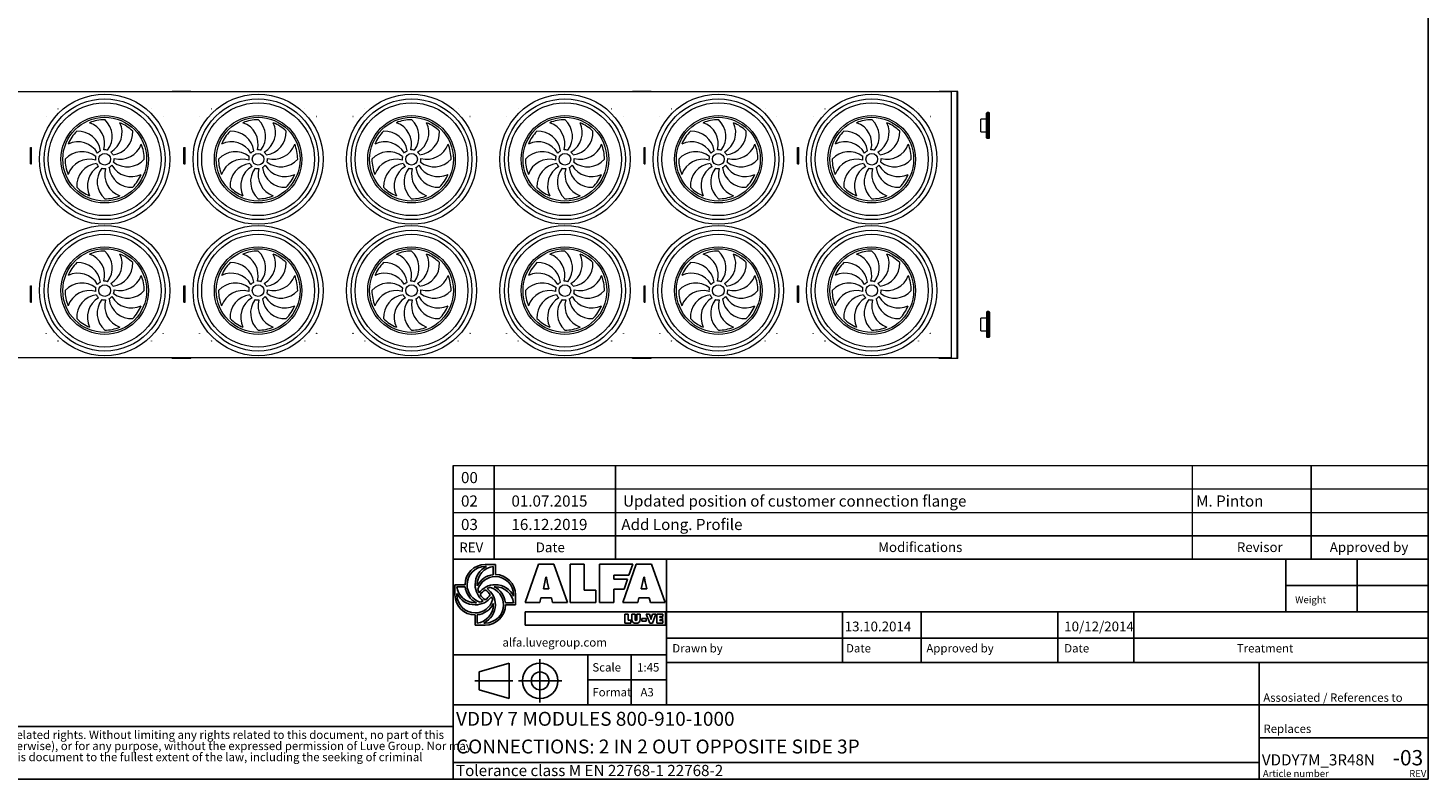
# Model space of a CAD drawing. Units: millimetres. Extents: x 237 to 18611, y 261 to 13090.
# Drawn here: x 6656 to 18611, y 261 to 6676 of the extents above; entities that cross this region are included whole.
import ezdxf

# ---------------------------------------------------------------- set-up
doc = ezdxf.new("R2010")
doc.units = ezdxf.units.MM
doc.header["$LTSCALE"] = 45
doc.linetypes.add('SLD-Solid', pattern=[0])
for name, color, linetype in [('GEOMETRY', 7, 'SLD-Solid'), ('LAYER_1', 7, 'SLD-Solid'), ('SLD-0', 7, 'SLD-Solid'), ('TITLE', 7, 'SLD-Solid')]:
    doc.layers.add(name, color=color, linetype=linetype)
doc.styles.add('SLDTEXTSTYLE0', font='TXT', dxfattribs={"width": 0.605})
doc.styles.add('SLDTEXTSTYLE1', font='TXT', dxfattribs={"width": 0.75})
doc.styles.add('SLDTEXTSTYLE2', font='TXT', dxfattribs={"width": 0.7})

# ---------------------------------------------------------------- blocks, each defined once
blk = doc.blocks.new('SW_NOTE_1')
at = {"layer": 'TITLE', "color": 0, "attachment_point": 1, "style": 'SLDTEXTSTYLE2'}
for s, insert, char_height in [('This document and its contents is owned by Luve Group or its affiliates and protected by laws governing intellectual property and thereto related rights. Without limiting any rights related to this document, no part of this', (0, 92), 71.437), ('document may be copied, reproduced or transmitted in any form or by any means(electronic, mechanical, photocopying, recording, or otherwise), or for any purpose, without the expressed permission of Luve Group. Nor may', (0, -3), 71.437), ('it be used in any other way or for any other purpose than expressly permitted by Luve Group. Luve Group will enforce its rights related to this document to the fullest extent of the law, including the seeking of criminal', (0, -98), 71.437), ('prosecution.', (0, -194), 71.44)]:
    blk.add_mtext(s, dxfattribs=dict(at, insert=insert, char_height=char_height))

msp = doc.modelspace()

# ---------------------------------------------------------------- linework, layer by layer
at = {"color": 7, "linetype": 'SLD-Solid', "lineweight": 15}
for p, q in [((14542.4, 6130.2), (5322.4, 6130.2)), ((7887.4, 6130.2), (7887.4, 6133.9)), ((7893.4, 6133.9), (7887.4, 6133.9)), ((8041.4, 6133.9), (7893.4, 6133.9)), ((8047.4, 6133.9), (8041.4, 6133.9)), ((8047.4, 6130.2), (8047.4, 6133.9)), ((11817.4, 6130.2), (11817.4, 6133.9)), ((11823.4, 6133.9), (11817.4, 6133.9)), ((11971.4, 6133.9), (11823.4, 6133.9)), ((11977.4, 6133.9), (11971.4, 6133.9)), ((11977.4, 6130.2), (11977.4, 6133.9)), ((14437.4, 6130.2), (14437.4, 6133.9)), ((14443.4, 6133.9), (14437.4, 6133.9)), ((14591.4, 6133.9), (14443.4, 6133.9)), ((14542.4, 3857.8), (14542.4, 6130.2)), ((14591.4, 3853.9), (14591.4, 6133.9)), ((14597.4, 6133.9), (14591.4, 6133.9)), ((14597.4, 3853.9), (14597.4, 6133.9)), ((14842.4, 5897.9), (14792.4, 5897.9)), ((14792.4, 5789.9), (14792.4, 5897.9)), ((14842.4, 5738.9), (14842.4, 5948.9)), ((14862.4, 5953.9), (14847.4, 5953.9)), ((14867.4, 5738.9), (14867.4, 5948.9)), ((14792.4, 5789.9), (14842.4, 5789.9)), ((6677.4, 5654.2), (6687.4, 5654.2)), ((6677.4, 5635.8), (6677.4, 5654.2)), ((6677.4, 5635.8), (6687.4, 5635.8)), ((6677.4, 5611.3), (6677.4, 5635.8)), ((6687.4, 5635.8), (6687.4, 5654.2)), ((6687.4, 5611.3), (6687.4, 5635.8)), ((7987.4, 5654.2), (7997.4, 5654.2)), ((7987.4, 5635.8), (7987.4, 5654.2)), ((7987.4, 5635.8), (7997.4, 5635.8)), ((7987.4, 5611.3), (7987.4, 5635.8)), ((7997.4, 5635.8), (7997.4, 5654.2)), ((7997.4, 5611.3), (7997.4, 5635.8)), ((11917.4, 5654.2), (11927.4, 5654.2)), ((11917.4, 5635.8), (11917.4, 5654.2)), ((11917.4, 5635.8), (11927.4, 5635.8)), ((11917.4, 5611.3), (11917.4, 5635.8)), ((11927.4, 5635.8), (11927.4, 5654.2)), ((11927.4, 5611.3), (11927.4, 5635.8)), ((13227.4, 5654.2), (13237.4, 5654.2)), ((13227.4, 5635.8), (13227.4, 5654.2)), ((13227.4, 5611.3), (13227.4, 5635.8)), ((13227.4, 5635.8), (13237.4, 5635.8)), ((13237.4, 5635.8), (13237.4, 5654.2)), ((13237.4, 5611.3), (13237.4, 5635.8)), ((14847.4, 5733.9), (14862.4, 5733.9)), ((6677.4, 5611.3), (6687.4, 5611.3)), ((6677.4, 5529.2), (6677.4, 5611.3)), ((6677.4, 5529.2), (6687.4, 5529.2)), ((6677.4, 5515.1), (6677.4, 5529.2)), ((6677.4, 5515.1), (6687.4, 5515.1)), ((6687.4, 5529.2), (6687.4, 5611.3)), ((6687.4, 5515.1), (6687.4, 5529.2)), ((7987.4, 5611.3), (7997.4, 5611.3)), ((7987.4, 5529.2), (7987.4, 5611.3)), ((7987.4, 5529.2), (7997.4, 5529.2)), ((7987.4, 5515.1), (7987.4, 5529.2)), ((7987.4, 5515.1), (7997.4, 5515.1)), ((7997.4, 5529.2), (7997.4, 5611.3)), ((7997.4, 5515.1), (7997.4, 5529.2)), ((11917.4, 5529.2), (11917.4, 5611.3)), ((11917.4, 5611.3), (11927.4, 5611.3)), ((11917.4, 5529.2), (11927.4, 5529.2)), ((11917.4, 5515.1), (11917.4, 5529.2)), ((11917.4, 5515.1), (11927.4, 5515.1)), ((11927.4, 5529.2), (11927.4, 5611.3)), ((11927.4, 5515.1), (11927.4, 5529.2)), ((13227.4, 5611.3), (13237.4, 5611.3)), ((13227.4, 5529.2), (13227.4, 5611.3)), ((13227.4, 5529.2), (13237.4, 5529.2)), ((13227.4, 5515.1), (13227.4, 5529.2)), ((13227.4, 5515.1), (13237.4, 5515.1)), ((13237.4, 5529.2), (13237.4, 5611.3)), ((13237.4, 5515.1), (13237.4, 5529.2)), ((6677.4, 4472.8), (6687.4, 4472.8)), ((6677.4, 4458.6), (6677.4, 4472.8)), ((6677.4, 4376.5), (6677.4, 4458.6)), ((6677.4, 4458.6), (6687.4, 4458.6)), ((6687.4, 4458.6), (6687.4, 4472.8)), ((6687.4, 4376.5), (6687.4, 4458.6)), ((7987.4, 4472.8), (7997.4, 4472.8)), ((7987.4, 4458.6), (7987.4, 4472.8)), ((7987.4, 4458.6), (7997.4, 4458.6)), ((7987.4, 4376.5), (7987.4, 4458.6)), ((7997.4, 4458.6), (7997.4, 4472.8)), ((7997.4, 4376.5), (7997.4, 4458.6)), ((11917.4, 4472.8), (11927.4, 4472.8)), ((11917.4, 4458.6), (11917.4, 4472.8)), ((11917.4, 4458.6), (11927.4, 4458.6)), ((11917.4, 4376.5), (11917.4, 4458.6)), ((11927.4, 4458.6), (11927.4, 4472.8)), ((11927.4, 4376.5), (11927.4, 4458.6)), ((13227.4, 4472.8), (13237.4, 4472.8)), ((13227.4, 4458.6), (13227.4, 4472.8)), ((13227.4, 4458.6), (13237.4, 4458.6)), ((13227.4, 4376.5), (13227.4, 4458.6)), ((13237.4, 4458.6), (13237.4, 4472.8)), ((13237.4, 4376.5), (13237.4, 4458.6)), ((6677.4, 4376.5), (6687.4, 4376.5)), ((6677.4, 4352), (6677.4, 4376.5)), ((6677.4, 4352), (6687.4, 4352)), ((6677.4, 4333.6), (6677.4, 4352)), ((6677.4, 4333.6), (6687.4, 4333.6)), ((6687.4, 4352), (6687.4, 4376.5)), ((6687.4, 4333.6), (6687.4, 4352)), ((7987.4, 4376.5), (7997.4, 4376.5)), ((7987.4, 4352), (7987.4, 4376.5)), ((7987.4, 4352), (7997.4, 4352)), ((7987.4, 4333.6), (7987.4, 4352)), ((7987.4, 4333.6), (7997.4, 4333.6)), ((7997.4, 4352), (7997.4, 4376.5)), ((7997.4, 4333.6), (7997.4, 4352)), ((11917.4, 4376.5), (11927.4, 4376.5)), ((11917.4, 4352), (11917.4, 4376.5)), ((11917.4, 4352), (11927.4, 4352)), ((11917.4, 4333.6), (11917.4, 4352)), ((11917.4, 4333.6), (11927.4, 4333.6)), ((11927.4, 4352), (11927.4, 4376.5)), ((11927.4, 4333.6), (11927.4, 4352)), ((13227.4, 4376.5), (13237.4, 4376.5)), ((13227.4, 4352), (13227.4, 4376.5)), ((13227.4, 4352), (13237.4, 4352)), ((13227.4, 4333.6), (13227.4, 4352)), ((13227.4, 4333.6), (13237.4, 4333.6)), ((13237.4, 4352), (13237.4, 4376.5)), ((13237.4, 4333.6), (13237.4, 4352)), ((14842.4, 4197.9), (14792.4, 4197.9)), ((14792.4, 4089.9), (14792.4, 4197.9)), ((14842.4, 4248.9), (14842.4, 4038.9)), ((14862.4, 4253.9), (14847.4, 4253.9)), ((14867.4, 4248.9), (14867.4, 4038.9)), ((14792.4, 4089.9), (14842.4, 4089.9)), ((14847.4, 4033.9), (14862.4, 4033.9)), ((14542.4, 3857.8), (5322.4, 3857.8)), ((7887.4, 3853.9), (7887.4, 3857.8)), ((7893.4, 3853.9), (7887.4, 3853.9)), ((8041.4, 3853.9), (7893.4, 3853.9)), ((8047.4, 3853.9), (8041.4, 3853.9)), ((8047.4, 3853.9), (8047.4, 3857.8)), ((11817.4, 3853.9), (11817.4, 3857.8)), ((11823.4, 3853.9), (11817.4, 3853.9)), ((11971.4, 3853.9), (11823.4, 3853.9)), ((11977.4, 3853.9), (11971.4, 3853.9)), ((11977.4, 3853.9), (11977.4, 3857.8)), ((14437.4, 3853.9), (14437.4, 3857.8)), ((14443.4, 3853.9), (14437.4, 3853.9)), ((14591.4, 3853.9), (14443.4, 3853.9)), ((14597.4, 3853.9), (14591.4, 3853.9))]:
    msp.add_line(p, q, dxfattribs=at)
at = {"color": 8, "linetype": 'SLD-Solid', "lineweight": 15}
for p, q in [((7893.4, 6130.2), (7893.4, 6133.9)), ((8041.4, 6130.2), (8041.4, 6133.9)), ((11823.4, 6130.2), (11823.4, 6133.9)), ((11971.4, 6130.2), (11971.4, 6133.9)), ((14443.4, 6130.2), (14443.4, 6133.9)), ((14847.4, 5953.9), (14847.4, 5733.9)), ((14862.4, 5733.9), (14862.4, 5953.9)), ((14847.4, 4253.9), (14847.4, 4033.9)), ((14862.4, 4033.9), (14862.4, 4253.9)), ((7893.4, 3853.9), (7893.4, 3857.8)), ((8041.4, 3853.9), (8041.4, 3857.8)), ((11823.4, 3853.9), (11823.4, 3857.8)), ((11971.4, 3853.9), (11971.4, 3857.8)), ((14443.4, 3853.9), (14443.4, 3857.8))]:
    msp.add_line(p, q, dxfattribs=at)
at = {"color": 7, "linetype": 'SLD-Solid', "lineweight": 0}
for p, q in [((10286.4, 2939.6), (18611.4, 2939.6)), ((16601.7, 2138.5), (16601.7, 2939.6)), ((10286.4, 2739.3), (18611.4, 2739.3)), ((10286.4, 2539), (18611.4, 2539))]:
    msp.add_line(p, q, dxfattribs=at)
at = {"color": 7, "linetype": 'SLD-Solid', "lineweight": 15}
for centre, radius in [((7311.4, 5554.9), 556), ((8621.4, 5554.9), 556), ((9931.4, 5554.9), 556), ((11241.4, 5554.9), 556), ((12551.4, 5554.9), 556), ((13861.4, 5554.9), 556), ((7311.4, 5554.9), 516), ((7311.4, 5554.9), 481.8), ((6912.4, 5985.6), 0.5), ((7710.4, 5985.6), 0.5), ((8621.4, 5554.9), 516), ((8621.4, 5554.9), 481.8), ((8222.4, 5985.6), 0.5), ((9020.4, 5985.6), 0.5), ((9931.4, 5554.9), 516), ((9931.4, 5554.9), 481.8), ((9532.4, 5985.6), 0.5), ((10330.4, 5985.6), 0.5), ((11241.4, 5554.9), 516), ((11241.4, 5554.9), 481.8), ((10842.4, 5985.6), 0.5), ((11640.4, 5985.6), 0.5), ((12551.4, 5554.9), 516), ((12551.4, 5554.9), 481.8), ((12152.4, 5985.6), 0.5), ((12950.4, 5985.6), 0.5), ((13861.4, 5554.9), 516), ((13861.4, 5554.9), 481.8), ((13462.4, 5985.6), 0.5), ((14260.4, 5985.6), 0.5), ((6811.6, 5920.1), 0.5), ((7311.4, 5554.9), 373.7), ((7311.4, 5554.9), 357.9), ((7811.2, 5920.1), 0.5), ((8121.6, 5920.1), 0.5), ((8621.4, 5554.9), 373.7), ((8621.4, 5554.9), 357.9), ((9121.2, 5920.1), 0.5), ((9431.6, 5920.1), 0.5), ((9931.4, 5554.9), 373.7), ((9931.4, 5554.9), 357.9), ((10431.2, 5920.1), 0.5), ((10741.6, 5920.1), 0.5), ((11241.4, 5554.9), 373.7), ((11241.4, 5554.9), 357.9), ((11741.2, 5920.1), 0.5), ((12051.6, 5920.1), 0.5), ((12551.4, 5554.9), 373.7), ((12551.4, 5554.9), 357.9), ((13051.2, 5920.1), 0.5), ((13361.6, 5920.1), 0.5), ((13861.4, 5554.9), 373.7), ((13861.4, 5554.9), 357.9), ((14361.2, 5920.1), 0.5), ((7311.4, 5554.9), 50), ((8621.4, 5554.9), 50), ((9931.4, 5554.9), 50), ((11241.4, 5554.9), 50), ((12551.4, 5554.9), 50), ((13861.4, 5554.9), 50), ((7311.4, 4432.9), 556), ((7311.4, 4432.9), 516), ((7311.4, 4432.9), 481.8), ((8621.4, 4432.9), 556), ((8621.4, 4432.9), 516), ((8621.4, 4432.9), 481.8), ((9931.4, 4432.9), 556), ((9931.4, 4432.9), 516), ((9931.4, 4432.9), 481.8), ((11241.4, 4432.9), 556), ((11241.4, 4432.9), 516), ((11241.4, 4432.9), 481.8), ((12551.4, 4432.9), 556), ((12551.4, 4432.9), 516), ((12551.4, 4432.9), 481.8), ((13861.4, 4432.9), 556), ((13861.4, 4432.9), 516), ((13861.4, 4432.9), 481.8), ((7311.4, 4432.9), 373.7), ((7311.4, 4432.9), 357.9), ((8621.4, 4432.9), 373.7), ((8621.4, 4432.9), 357.9), ((9931.4, 4432.9), 373.7), ((9931.4, 4432.9), 357.9), ((11241.4, 4432.9), 373.7), ((11241.4, 4432.9), 357.9), ((12551.4, 4432.9), 373.7), ((12551.4, 4432.9), 357.9), ((13861.4, 4432.9), 373.7), ((13861.4, 4432.9), 357.9), ((7311.4, 4432.9), 50), ((8621.4, 4432.9), 50), ((9931.4, 4432.9), 50), ((11241.4, 4432.9), 50), ((12551.4, 4432.9), 50), ((13861.4, 4432.9), 50), ((6811.6, 4067.8), 0.5), ((7811.2, 4067.8), 0.5), ((8121.6, 4067.8), 0.5), ((9121.2, 4067.8), 0.5), ((9431.6, 4067.8), 0.5), ((10431.2, 4067.8), 0.5), ((10741.6, 4067.8), 0.5), ((11741.2, 4067.8), 0.5), ((12051.6, 4067.8), 0.5), ((13051.2, 4067.8), 0.5), ((13361.6, 4067.8), 0.5), ((14361.2, 4067.8), 0.5), ((6912.4, 4002.3), 0.5), ((7710.4, 4002.3), 0.5), ((8222.4, 4002.3), 0.5), ((9020.4, 4002.3), 0.5), ((9532.4, 4002.3), 0.5), ((10330.4, 4002.3), 0.5), ((10842.4, 4002.3), 0.5), ((11640.4, 4002.3), 0.5), ((12152.4, 4002.3), 0.5), ((12950.4, 4002.3), 0.5), ((13462.4, 4002.3), 0.5), ((14260.4, 4002.3), 0.5)]:
    msp.add_circle(centre, radius, dxfattribs=at)
for centre, radius, start, end in [((7311.4, 5554.9), 337.9, 90, 112.5), ((7118.4, 5684.9), 193, 344.90691, 70.72858), ((7182.8, 5748.9), 193, 322.40691, 48.22858), ((7266.8, 5783.3), 193, 299.90691, 25.72858), ((7311.4, 5554.9), 337.9, 45, 67.5), ((8621.4, 5554.9), 337.9, 90, 112.5), ((8428.4, 5684.9), 193, 344.90691, 70.72858), ((8492.8, 5748.9), 193, 322.40691, 48.22858), ((8576.8, 5783.3), 193, 299.90691, 25.72858), ((8621.4, 5554.9), 337.9, 45, 67.5), ((9931.4, 5554.9), 337.9, 90, 112.5), ((9738.4, 5684.9), 193, 344.90691, 70.72858), ((9802.8, 5748.9), 193, 322.40691, 48.22858), ((9886.8, 5783.3), 193, 299.90691, 25.72858), ((9931.4, 5554.9), 337.9, 45, 67.5), ((11241.4, 5554.9), 337.9, 90, 112.5), ((11048.4, 5684.9), 193, 344.90691, 70.72858), ((11112.8, 5748.9), 193, 322.40691, 48.22858), ((11196.8, 5783.3), 193, 299.90691, 25.72858), ((11241.4, 5554.9), 337.9, 45, 67.5), ((12551.4, 5554.9), 337.9, 90, 112.5), ((12358.4, 5684.9), 193, 344.90691, 70.72858), ((12422.8, 5748.9), 193, 322.40691, 48.22858), ((12506.8, 5783.3), 193, 299.90691, 25.72858), ((12551.4, 5554.9), 337.9, 45, 67.5), ((13861.4, 5554.9), 337.9, 90, 112.5), ((13668.4, 5684.9), 193, 344.90691, 70.72858), ((13732.8, 5748.9), 193, 322.40691, 48.22858), ((13816.8, 5783.3), 193, 299.90691, 25.72858), ((13861.4, 5554.9), 337.9, 45, 67.5), ((14847.4, 5948.9), 5, 90, 180), ((14862.4, 5948.9), 5, 0, 90), ((7311.4, 5554.9), 337.9, 135, 157.5), ((7083.3, 5601.1), 193, 7.40691, 93.22858), ((7357.6, 5783), 193, 277.40691, 3.22858), ((8621.4, 5554.9), 337.9, 135, 157.5), ((8393.3, 5601.1), 193, 7.40691, 93.22858), ((8667.6, 5783), 193, 277.40691, 3.22858), ((9931.4, 5554.9), 337.9, 135, 157.5), ((9703.3, 5601.1), 193, 7.40691, 93.22858), ((9977.6, 5783), 193, 277.40691, 3.22858), ((11241.4, 5554.9), 337.9, 135, 157.5), ((11013.3, 5601.1), 193, 7.40691, 93.22858), ((11287.6, 5783), 193, 277.40691, 3.22858), ((12551.4, 5554.9), 337.9, 135, 157.5), ((12323.3, 5601.1), 193, 7.40691, 93.22858), ((12597.6, 5783), 193, 277.40691, 3.22858), ((13861.4, 5554.9), 337.9, 135, 157.5), ((13633.3, 5601.1), 193, 7.40691, 93.22858), ((13907.6, 5783), 193, 277.40691, 3.22858), ((14847.4, 5738.9), 5, 180, 270), ((14862.4, 5738.9), 5, 270, 0), ((7117.5, 5426.4), 193, 52.40691, 138.22858), ((7083, 5510.4), 193, 29.90691, 115.72858), ((7311.4, 5554.9), 80, 117.27383, 139.77383), ((7311.4, 5554.9), 80, 72.27383, 94.77383), ((7441.4, 5747.9), 193, 254.90691, 340.72858), ((7311.4, 5554.9), 337.9, 0, 22.5), ((8427.5, 5426.4), 193, 52.40691, 138.22858), ((8393, 5510.4), 193, 29.90691, 115.72858), ((8621.4, 5554.9), 80, 117.27383, 139.77383), ((8621.4, 5554.9), 80, 72.27383, 94.77383), ((8751.4, 5747.9), 193, 254.90691, 340.72858), ((8621.4, 5554.9), 337.9, 0, 22.5), ((9737.5, 5426.4), 193, 52.40691, 138.22858), ((9703, 5510.4), 193, 29.90691, 115.72858), ((9931.4, 5554.9), 80, 117.27383, 139.77383), ((9931.4, 5554.9), 80, 72.27383, 94.77383), ((10061.4, 5747.9), 193, 254.90691, 340.72858), ((9931.4, 5554.9), 337.9, 0, 22.5), ((11047.5, 5426.4), 193, 52.40691, 138.22858), ((11013, 5510.4), 193, 29.90691, 115.72858), ((11241.4, 5554.9), 80, 117.27383, 139.77383), ((11241.4, 5554.9), 80, 72.27383, 94.77383), ((11371.4, 5747.9), 193, 254.90691, 340.72858), ((11241.4, 5554.9), 337.9, 0, 22.5), ((12357.5, 5426.4), 193, 52.40691, 138.22858), ((12323, 5510.4), 193, 29.90691, 115.72858), ((12551.4, 5554.9), 80, 117.27383, 139.77383), ((12551.4, 5554.9), 80, 72.27383, 94.77383), ((12681.4, 5747.9), 193, 254.90691, 340.72858), ((12551.4, 5554.9), 337.9, 0, 22.5), ((13667.5, 5426.4), 193, 52.40691, 138.22858), ((13633, 5510.4), 193, 29.90691, 115.72858), ((13861.4, 5554.9), 80, 117.27383, 139.77383), ((13861.4, 5554.9), 80, 72.27383, 94.77383), ((13991.4, 5747.9), 193, 254.90691, 340.72858), ((13861.4, 5554.9), 337.9, 0, 22.5), ((7311.4, 5554.9), 337.9, 180, 202.5), ((7181.4, 5361.9), 193, 74.90691, 160.72858), ((7265.2, 5326.9), 193, 97.40691, 183.22858), ((7311.4, 5554.9), 80, 162.27383, 184.77383), ((7311.4, 5554.9), 80, 207.27383, 229.77383), ((7311.4, 5554.9), 80, 297.27383, 319.77383), ((7311.4, 5554.9), 80, 27.27383, 49.77383), ((7539.8, 5599.5), 193, 209.90691, 295.72858), ((7311.4, 5554.9), 80, 342.27383, 4.77383), ((7505.3, 5683.5), 193, 232.40691, 318.22858), ((8621.4, 5554.9), 337.9, 180, 202.5), ((8491.4, 5361.9), 193, 74.90691, 160.72858), ((8575.2, 5326.9), 193, 97.40691, 183.22858), ((8621.4, 5554.9), 80, 162.27383, 184.77383), ((8621.4, 5554.9), 80, 207.27383, 229.77383), ((8621.4, 5554.9), 80, 297.27383, 319.77383), ((8621.4, 5554.9), 80, 27.27383, 49.77383), ((8849.8, 5599.5), 193, 209.90691, 295.72858), ((8621.4, 5554.9), 80, 342.27383, 4.77383), ((8815.3, 5683.5), 193, 232.40691, 318.22858), ((9931.4, 5554.9), 337.9, 180, 202.5), ((9801.4, 5361.9), 193, 74.90691, 160.72858), ((9885.2, 5326.9), 193, 97.40691, 183.22858), ((9931.4, 5554.9), 80, 162.27383, 184.77383), ((9931.4, 5554.9), 80, 207.27383, 229.77383), ((9931.4, 5554.9), 80, 297.27383, 319.77383), ((9931.4, 5554.9), 80, 27.27383, 49.77383), ((10159.8, 5599.5), 193, 209.90691, 295.72858), ((9931.4, 5554.9), 80, 342.27383, 4.77383), ((10125.3, 5683.5), 193, 232.40691, 318.22858), ((11241.4, 5554.9), 337.9, 180, 202.5), ((11111.4, 5361.9), 193, 74.90691, 160.72858), ((11195.2, 5326.9), 193, 97.40691, 183.22858), ((11241.4, 5554.9), 80, 162.27383, 184.77383), ((11241.4, 5554.9), 80, 207.27383, 229.77383), ((11241.4, 5554.9), 80, 297.27383, 319.77383), ((11241.4, 5554.9), 80, 27.27383, 49.77383), ((11469.8, 5599.5), 193, 209.90691, 295.72858), ((11241.4, 5554.9), 80, 342.27383, 4.77383), ((11435.3, 5683.5), 193, 232.40691, 318.22858), ((12551.4, 5554.9), 337.9, 180, 202.5), ((12421.4, 5361.9), 193, 74.90691, 160.72858), ((12505.2, 5326.9), 193, 97.40691, 183.22858), ((12551.4, 5554.9), 80, 162.27383, 184.77383), ((12551.4, 5554.9), 80, 207.27383, 229.77383), ((12551.4, 5554.9), 80, 297.27383, 319.77383), ((12551.4, 5554.9), 80, 27.27383, 49.77383), ((12779.8, 5599.5), 193, 209.90691, 295.72858), ((12551.4, 5554.9), 80, 342.27383, 4.77383), ((12745.3, 5683.5), 193, 232.40691, 318.22858), ((13861.4, 5554.9), 337.9, 180, 202.5), ((13731.4, 5361.9), 193, 74.90691, 160.72858), ((13815.2, 5326.9), 193, 97.40691, 183.22858), ((13861.4, 5554.9), 80, 162.27383, 184.77383), ((13861.4, 5554.9), 80, 207.27383, 229.77383), ((13861.4, 5554.9), 80, 297.27383, 319.77383), ((13861.4, 5554.9), 80, 27.27383, 49.77383), ((14089.8, 5599.5), 193, 209.90691, 295.72858), ((13861.4, 5554.9), 80, 342.27383, 4.77383), ((14055.3, 5683.5), 193, 232.40691, 318.22858), ((7356, 5326.5), 193, 119.90691, 205.72858), ((7440, 5361), 193, 142.40691, 228.22858), ((7311.4, 5554.9), 80, 252.27383, 274.77383), ((7504.4, 5424.9), 193, 164.90691, 250.72858), ((7539.5, 5508.7), 193, 187.40691, 273.22858), ((7311.4, 5554.9), 337.9, 315, 337.5), ((8666, 5326.5), 193, 119.90691, 205.72858), ((8750, 5361), 193, 142.40691, 228.22858), ((8621.4, 5554.9), 80, 252.27383, 274.77383), ((8814.4, 5424.9), 193, 164.90691, 250.72858), ((8849.5, 5508.7), 193, 187.40691, 273.22858), ((8621.4, 5554.9), 337.9, 315, 337.5), ((9976, 5326.5), 193, 119.90691, 205.72858), ((10060, 5361), 193, 142.40691, 228.22858), ((9931.4, 5554.9), 80, 252.27383, 274.77383), ((10124.4, 5424.9), 193, 164.90691, 250.72858), ((10159.5, 5508.7), 193, 187.40691, 273.22858), ((9931.4, 5554.9), 337.9, 315, 337.5), ((11286, 5326.5), 193, 119.90691, 205.72858), ((11370, 5361), 193, 142.40691, 228.22858), ((11241.4, 5554.9), 80, 252.27383, 274.77383), ((11434.4, 5424.9), 193, 164.90691, 250.72858), ((11469.5, 5508.7), 193, 187.40691, 273.22858), ((11241.4, 5554.9), 337.9, 315, 337.5), ((12596, 5326.5), 193, 119.90691, 205.72858), ((12680, 5361), 193, 142.40691, 228.22858), ((12551.4, 5554.9), 80, 252.27383, 274.77383), ((12744.4, 5424.9), 193, 164.90691, 250.72858), ((12779.5, 5508.7), 193, 187.40691, 273.22858), ((12551.4, 5554.9), 337.9, 315, 337.5), ((13906, 5326.5), 193, 119.90691, 205.72858), ((13990, 5361), 193, 142.40691, 228.22858), ((13861.4, 5554.9), 80, 252.27383, 274.77383), ((14054.4, 5424.9), 193, 164.90691, 250.72858), ((14089.5, 5508.7), 193, 187.40691, 273.22858), ((13861.4, 5554.9), 337.9, 315, 337.5), ((7311.4, 5554.9), 337.9, 225, 247.5), ((8621.4, 5554.9), 337.9, 225, 247.5), ((9931.4, 5554.9), 337.9, 225, 247.5), ((11241.4, 5554.9), 337.9, 225, 247.5), ((12551.4, 5554.9), 337.9, 225, 247.5), ((13861.4, 5554.9), 337.9, 225, 247.5), ((7311.4, 5554.9), 337.9, 270, 292.5), ((8621.4, 5554.9), 337.9, 270, 292.5), ((9931.4, 5554.9), 337.9, 270, 292.5), ((11241.4, 5554.9), 337.9, 270, 292.5), ((12551.4, 5554.9), 337.9, 270, 292.5), ((13861.4, 5554.9), 337.9, 270, 292.5), ((7311.4, 4432.9), 337.9, 135, 157.5), ((7083.3, 4479.1), 193, 7.40691, 93.22858), ((7311.4, 4432.9), 337.9, 90, 112.5), ((7118.4, 4562.9), 193, 344.90691, 70.72858), ((7182.8, 4626.9), 193, 322.40691, 48.22858), ((7266.8, 4661.3), 193, 299.90691, 25.72858), ((7357.6, 4661), 193, 277.40691, 3.22858), ((7311.4, 4432.9), 337.9, 45, 67.5), ((8621.4, 4432.9), 337.9, 135, 157.5), ((8393.3, 4479.1), 193, 7.40691, 93.22858), ((8621.4, 4432.9), 337.9, 90, 112.5), ((8428.4, 4562.9), 193, 344.90691, 70.72858), ((8492.8, 4626.9), 193, 322.40691, 48.22858), ((8576.8, 4661.3), 193, 299.90691, 25.72858), ((8667.6, 4661), 193, 277.40691, 3.22858), ((8621.4, 4432.9), 337.9, 45, 67.5), ((9931.4, 4432.9), 337.9, 135, 157.5), ((9703.3, 4479.1), 193, 7.40691, 93.22858), ((9931.4, 4432.9), 337.9, 90, 112.5), ((9738.4, 4562.9), 193, 344.90691, 70.72858), ((9802.8, 4626.9), 193, 322.40691, 48.22858), ((9886.8, 4661.3), 193, 299.90691, 25.72858), ((9977.6, 4661), 193, 277.40691, 3.22858), ((9931.4, 4432.9), 337.9, 45, 67.5), ((11241.4, 4432.9), 337.9, 135, 157.5), ((11013.3, 4479.1), 193, 7.40691, 93.22858), ((11241.4, 4432.9), 337.9, 90, 112.5), ((11048.4, 4562.9), 193, 344.90691, 70.72858), ((11112.8, 4626.9), 193, 322.40691, 48.22858), ((11196.8, 4661.3), 193, 299.90691, 25.72858), ((11287.6, 4661), 193, 277.40691, 3.22858), ((11241.4, 4432.9), 337.9, 45, 67.5), ((12551.4, 4432.9), 337.9, 135, 157.5), ((12323.3, 4479.1), 193, 7.40691, 93.22858), ((12551.4, 4432.9), 337.9, 90, 112.5), ((12358.4, 4562.9), 193, 344.90691, 70.72858), ((12422.8, 4626.9), 193, 322.40691, 48.22858), ((12506.8, 4661.3), 193, 299.90691, 25.72858), ((12597.6, 4661), 193, 277.40691, 3.22858), ((12551.4, 4432.9), 337.9, 45, 67.5), ((13861.4, 4432.9), 337.9, 135, 157.5), ((13633.3, 4479.1), 193, 7.40691, 93.22858), ((13861.4, 4432.9), 337.9, 90, 112.5), ((13668.4, 4562.9), 193, 344.90691, 70.72858), ((13732.8, 4626.9), 193, 322.40691, 48.22858), ((13816.8, 4661.3), 193, 299.90691, 25.72858), ((13907.6, 4661), 193, 277.40691, 3.22858), ((13861.4, 4432.9), 337.9, 45, 67.5), ((7083, 4388.4), 193, 29.90691, 115.72858), ((7441.4, 4625.9), 193, 254.90691, 340.72858), ((7311.4, 4432.9), 337.9, 0, 22.5), ((8393, 4388.4), 193, 29.90691, 115.72858), ((8751.4, 4625.9), 193, 254.90691, 340.72858), ((8621.4, 4432.9), 337.9, 0, 22.5), ((9703, 4388.4), 193, 29.90691, 115.72858), ((10061.4, 4625.9), 193, 254.90691, 340.72858), ((9931.4, 4432.9), 337.9, 0, 22.5), ((11013, 4388.4), 193, 29.90691, 115.72858), ((11371.4, 4625.9), 193, 254.90691, 340.72858), ((11241.4, 4432.9), 337.9, 0, 22.5), ((12323, 4388.4), 193, 29.90691, 115.72858), ((12681.4, 4625.9), 193, 254.90691, 340.72858), ((12551.4, 4432.9), 337.9, 0, 22.5), ((13633, 4388.4), 193, 29.90691, 115.72858), ((13991.4, 4625.9), 193, 254.90691, 340.72858), ((13861.4, 4432.9), 337.9, 0, 22.5), ((7117.5, 4304.4), 193, 52.40691, 138.22858), ((7311.4, 4432.9), 337.9, 180, 202.5), ((7181.4, 4239.9), 193, 74.90691, 160.72858), ((7311.4, 4432.9), 80, 162.27383, 184.77383), ((7311.4, 4432.9), 80, 117.27383, 139.77383), ((7311.4, 4432.9), 80, 72.27383, 94.77383), ((7311.4, 4432.9), 80, 27.27383, 49.77383), ((7311.4, 4432.9), 80, 342.27383, 4.77383), ((7505.3, 4561.5), 193, 232.40691, 318.22858), ((8427.5, 4304.4), 193, 52.40691, 138.22858), ((8621.4, 4432.9), 337.9, 180, 202.5), ((8491.4, 4239.9), 193, 74.90691, 160.72858), ((8621.4, 4432.9), 80, 162.27383, 184.77383), ((8621.4, 4432.9), 80, 117.27383, 139.77383), ((8621.4, 4432.9), 80, 72.27383, 94.77383), ((8621.4, 4432.9), 80, 27.27383, 49.77383), ((8621.4, 4432.9), 80, 342.27383, 4.77383), ((8815.3, 4561.5), 193, 232.40691, 318.22858), ((9737.5, 4304.4), 193, 52.40691, 138.22858), ((9931.4, 4432.9), 337.9, 180, 202.5), ((9801.4, 4239.9), 193, 74.90691, 160.72858), ((9931.4, 4432.9), 80, 162.27383, 184.77383), ((9931.4, 4432.9), 80, 117.27383, 139.77383), ((9931.4, 4432.9), 80, 72.27383, 94.77383), ((9931.4, 4432.9), 80, 27.27383, 49.77383), ((9931.4, 4432.9), 80, 342.27383, 4.77383), ((10125.3, 4561.5), 193, 232.40691, 318.22858), ((11047.5, 4304.4), 193, 52.40691, 138.22858), ((11241.4, 4432.9), 337.9, 180, 202.5), ((11111.4, 4239.9), 193, 74.90691, 160.72858), ((11241.4, 4432.9), 80, 162.27383, 184.77383), ((11241.4, 4432.9), 80, 117.27383, 139.77383), ((11241.4, 4432.9), 80, 72.27383, 94.77383), ((11241.4, 4432.9), 80, 27.27383, 49.77383), ((11241.4, 4432.9), 80, 342.27383, 4.77383), ((11435.3, 4561.5), 193, 232.40691, 318.22858), ((12357.5, 4304.4), 193, 52.40691, 138.22858), ((12551.4, 4432.9), 337.9, 180, 202.5), ((12421.4, 4239.9), 193, 74.90691, 160.72858), ((12551.4, 4432.9), 80, 162.27383, 184.77383), ((12551.4, 4432.9), 80, 117.27383, 139.77383), ((12551.4, 4432.9), 80, 72.27383, 94.77383), ((12551.4, 4432.9), 80, 27.27383, 49.77383), ((12551.4, 4432.9), 80, 342.27383, 4.77383), ((12745.3, 4561.5), 193, 232.40691, 318.22858), ((13667.5, 4304.4), 193, 52.40691, 138.22858), ((13861.4, 4432.9), 337.9, 180, 202.5), ((13731.4, 4239.9), 193, 74.90691, 160.72858), ((13861.4, 4432.9), 80, 162.27383, 184.77383), ((13861.4, 4432.9), 80, 117.27383, 139.77383), ((13861.4, 4432.9), 80, 72.27383, 94.77383), ((13861.4, 4432.9), 80, 27.27383, 49.77383), ((13861.4, 4432.9), 80, 342.27383, 4.77383), ((14055.3, 4561.5), 193, 232.40691, 318.22858), ((7265.2, 4204.9), 193, 97.40691, 183.22858), ((7356, 4204.5), 193, 119.90691, 205.72858), ((7311.4, 4432.9), 80, 207.27383, 229.77383), ((7440, 4239), 193, 142.40691, 228.22858), ((7311.4, 4432.9), 80, 252.27383, 274.77383), ((7504.4, 4302.9), 193, 164.90691, 250.72858), ((7311.4, 4432.9), 80, 297.27383, 319.77383), ((7539.5, 4386.7), 193, 187.40691, 273.22858), ((7539.8, 4477.5), 193, 209.90691, 295.72858), ((8575.2, 4204.9), 193, 97.40691, 183.22858), ((8666, 4204.5), 193, 119.90691, 205.72858), ((8621.4, 4432.9), 80, 207.27383, 229.77383), ((8750, 4239), 193, 142.40691, 228.22858), ((8621.4, 4432.9), 80, 252.27383, 274.77383), ((8814.4, 4302.9), 193, 164.90691, 250.72858), ((8621.4, 4432.9), 80, 297.27383, 319.77383), ((8849.5, 4386.7), 193, 187.40691, 273.22858), ((8849.8, 4477.5), 193, 209.90691, 295.72858), ((9885.2, 4204.9), 193, 97.40691, 183.22858), ((9976, 4204.5), 193, 119.90691, 205.72858), ((9931.4, 4432.9), 80, 207.27383, 229.77383), ((10060, 4239), 193, 142.40691, 228.22858), ((9931.4, 4432.9), 80, 252.27383, 274.77383), ((10124.4, 4302.9), 193, 164.90691, 250.72858), ((9931.4, 4432.9), 80, 297.27383, 319.77383), ((10159.5, 4386.7), 193, 187.40691, 273.22858), ((10159.8, 4477.5), 193, 209.90691, 295.72858), ((11195.2, 4204.9), 193, 97.40691, 183.22858), ((11286, 4204.5), 193, 119.90691, 205.72858), ((11241.4, 4432.9), 80, 207.27383, 229.77383), ((11370, 4239), 193, 142.40691, 228.22858), ((11241.4, 4432.9), 80, 252.27383, 274.77383), ((11434.4, 4302.9), 193, 164.90691, 250.72858), ((11241.4, 4432.9), 80, 297.27383, 319.77383), ((11469.5, 4386.7), 193, 187.40691, 273.22858), ((11469.8, 4477.5), 193, 209.90691, 295.72858), ((12505.2, 4204.9), 193, 97.40691, 183.22858), ((12596, 4204.5), 193, 119.90691, 205.72858), ((12551.4, 4432.9), 80, 207.27383, 229.77383), ((12680, 4239), 193, 142.40691, 228.22858), ((12551.4, 4432.9), 80, 252.27383, 274.77383), ((12744.4, 4302.9), 193, 164.90691, 250.72858), ((12551.4, 4432.9), 80, 297.27383, 319.77383), ((12779.5, 4386.7), 193, 187.40691, 273.22858), ((12779.8, 4477.5), 193, 209.90691, 295.72858), ((13815.2, 4204.9), 193, 97.40691, 183.22858), ((13906, 4204.5), 193, 119.90691, 205.72858), ((13861.4, 4432.9), 80, 207.27383, 229.77383), ((13990, 4239), 193, 142.40691, 228.22858), ((13861.4, 4432.9), 80, 252.27383, 274.77383), ((14054.4, 4302.9), 193, 164.90691, 250.72858), ((13861.4, 4432.9), 80, 297.27383, 319.77383), ((14089.5, 4386.7), 193, 187.40691, 273.22858), ((14089.8, 4477.5), 193, 209.90691, 295.72858), ((7311.4, 4432.9), 337.9, 225, 247.5), ((7311.4, 4432.9), 337.9, 315, 337.5), ((8621.4, 4432.9), 337.9, 225, 247.5), ((8621.4, 4432.9), 337.9, 315, 337.5), ((9931.4, 4432.9), 337.9, 225, 247.5), ((9931.4, 4432.9), 337.9, 315, 337.5), ((11241.4, 4432.9), 337.9, 225, 247.5), ((11241.4, 4432.9), 337.9, 315, 337.5), ((12551.4, 4432.9), 337.9, 225, 247.5), ((12551.4, 4432.9), 337.9, 315, 337.5), ((13861.4, 4432.9), 337.9, 225, 247.5), ((13861.4, 4432.9), 337.9, 315, 337.5), ((14847.4, 4248.9), 5, 90, 180), ((14862.4, 4248.9), 5, 0, 90), ((7311.4, 4432.9), 337.9, 270, 292.5), ((8621.4, 4432.9), 337.9, 270, 292.5), ((9931.4, 4432.9), 337.9, 270, 292.5), ((11241.4, 4432.9), 337.9, 270, 292.5), ((12551.4, 4432.9), 337.9, 270, 292.5), ((13861.4, 4432.9), 337.9, 270, 292.5), ((14847.4, 4038.9), 5, 180, 270), ((14862.4, 4038.9), 5, 270, 0)]:
    msp.add_arc(centre, radius, start, end, dxfattribs=at)
at = {"layer": 'GEOMETRY', "color": 7}
for p, q in [((10286.4, 2338.8), (10286.4, 2939.6)), ((10638.2, 2138.5), (10638.2, 2939.6)), ((11673.9, 2138.5), (11673.9, 2939.6)), ((17614.8, 2138.5), (17614.8, 2939.6)), ((10286.4, 2138.5), (10286.4, 2338.8)), ((10286.4, 2338.8), (18611.4, 2338.8)), ((18611.4, 2138.5), (18611.4, 2338.8)), ((10286.4, 2138.5), (18611.4, 2138.5)), ((10286.4, 2138.5), (10846.9, 2138.5)), ((10846.9, 2138.5), (11589.6, 2138.5)), ((17397.4, 2138.5), (17397.4, 1688.5)), ((18611.4, 2138.5), (17614.8, 2138.5)), ((18006.7, 2138.5), (18006.7, 1688.5)), ((17170.1, 1179.5), (17170.1, 1255.2)), ((17170.1, 611.7), (17170.1, 1179.5)), ((18611.4, 611.7), (18611.4, 1138.4)), ((17170.1, 895.6), (12108.8, 895.6)), ((17170.1, 895.6), (18611.4, 895.6)), ((237.3, 710.1), (10286.4, 710.1)), ((17170.1, 611.7), (17170, 261.4)), ((17170.1, 611.7), (18611.4, 611.7)), ((18611.4, 611.7), (17170.1, 611.7))]:
    msp.add_line(p, q, dxfattribs=at)
at = {"layer": 'LAYER_1', "color": 7}
for p, q in [((11753.3, 1670.5), (11781.5, 1670.5)), ((11753.3, 1592.9), (11753.3, 1670.5)), ((11805.2, 1592.9), (11753.3, 1592.9)), ((11781.5, 1670.5), (11781.5, 1617.8)), ((11781.5, 1617.8), (11805.2, 1617.8)), ((11805.2, 1617.8), (11805.2, 1592.9)), ((11812.5, 1624.6), (11812.5, 1670.5)), ((11812.5, 1670.5), (11840.7, 1670.5)), ((11840.7, 1670.5), (11840.7, 1627.3)), ((11856.1, 1627.3), (11856.1, 1670.5)), ((11856.1, 1670.5), (11884.3, 1670.5)), ((11884.3, 1670.5), (11884.3, 1624.6)), ((11896.9, 1632.5), (11933.7, 1632.5)), ((11896.9, 1609.9), (11896.9, 1632.5)), ((11933.7, 1609.9), (11896.9, 1609.9)), ((11933.7, 1632.5), (11933.7, 1609.9)), ((11965, 1592.9), (11935, 1670.5)), ((11935, 1670.5), (11964.4, 1670.5)), ((11964.4, 1670.5), (11974.7, 1635.2)), ((11988.9, 1592.9), (11965, 1592.9)), ((11976.7, 1623.7), (11977.3, 1623.7)), ((11979.2, 1635.2), (11989.5, 1670.5)), ((12018.9, 1670.5), (11988.9, 1592.9)), ((11989.5, 1670.5), (12018.9, 1670.5)), ((12024.8, 1670.5), (12076.9, 1670.5)), ((12024.8, 1592.9), (12024.8, 1670.5)), ((12077.8, 1592.9), (12024.8, 1592.9)), ((12076.9, 1649.3), (12053.2, 1649.3)), ((12053.2, 1649.3), (12053.2, 1641.9)), ((12053.2, 1641.9), (12074.9, 1641.9)), ((12074.9, 1621.7), (12053.2, 1621.7)), ((12053.2, 1621.7), (12053.2, 1614.1)), ((12053.2, 1614.1), (12077.8, 1614.1)), ((12074.9, 1641.9), (12074.9, 1621.7)), ((12076.9, 1670.5), (12076.9, 1649.3)), ((12077.8, 1614.1), (12077.8, 1592.9))]:
    msp.add_line(p, q, dxfattribs=at)
for points in [[(11848.4, 1591.7), (11826.7, 1591.7), (11812.5, 1602), (11812.5, 1624.6)], [(11840.7, 1627.3), (11840.7, 1621.2), (11840.9, 1615.9), (11848.4, 1615.9)], [(11848.4, 1615.9), (11855.9, 1615.9), (11856.1, 1621.2), (11856.1, 1627.3)], [(11884.3, 1624.6), (11884.3, 1602), (11870.1, 1591.7), (11848.4, 1591.7)], [(11974.7, 1635.2), (11975.8, 1631.4), (11976.7, 1627.6), (11976.7, 1623.7)], [(11977.3, 1623.7), (11977.3, 1627.6), (11978.1, 1631.4), (11979.2, 1635.2)]]:
    msp.add_open_spline(points, degree=3, dxfattribs=at)
at = {"layer": 'SLD-0', "color": 162, "true_color": 0x0038e1}
for p, q in [((10561, 2093.8), (10647.3, 2093.8)), ((10572, 2076.6), (10561, 2076.6)), ((10630, 2006.4), (10630, 2076.6)), ((10302.1, 1835), (10302.1, 1921.2)), ((10302.1, 1921.2), (10388.4, 1921.2)), ((10319.3, 1846), (10319.4, 1835)), ((10389.6, 1904), (10319.4, 1904)), ((10819.8, 1835), (10819.8, 1748.7)), ((10732.7, 1765.8), (10802.6, 1765.9)), ((10819.8, 1748.7), (10733.6, 1748.5)), ((10474.7, 1576.1), (10474.7, 1662.4)), ((10561, 1576.1), (10474.7, 1576.1)), ((10492, 1663.2), (10491.9, 1593.3)), ((10549.1, 1593.3), (10561, 1593.3))]:
    msp.add_line(p, q, dxfattribs=at)
at = {"layer": 'SLD-0', "color": 152, "true_color": 0x005ab4}
for p, q in [((10900.8, 1768.2), (11014.3, 2095)), ((11014.3, 2095), (11145.7, 2095)), ((11145.7, 2095), (11262.3, 1768.2)), ((11287, 2095), (11405.8, 2095)), ((11287, 1768.2), (11287, 2095)), ((11405.8, 2095), (11405.8, 1873.1)), ((11538, 2095), (11821, 2095)), ((11538, 1768.2), (11538, 2095)), ((11737, 1768.2), (11850.5, 2095)), ((11821, 2095), (11788.1, 2001.4)), ((11850.5, 2095), (11981.9, 2095)), ((11981.9, 2095), (12098.5, 1768.2)), ((11078.9, 1986.2), (11057.3, 1886.5)), ((11083.3, 1986.2), (11078.9, 1986.2)), ((11104.9, 1886.5), (11091.1, 1944.2)), ((11788.1, 2001.4), (11657.6, 2001.4)), ((11657.6, 2001.4), (11657.6, 1967.6)), ((11657.6, 1967.6), (11775.8, 1967.6)), ((11775.8, 1967.6), (11745.9, 1882.4)), ((11915.1, 1986.2), (11893.4, 1886.5)), ((11919.5, 1986.2), (11915.1, 1986.2)), ((11941.1, 1886.5), (11927.3, 1944.2)), ((11036, 1808.9), (11026.5, 1768.2)), ((11125.7, 1808.9), (11036, 1808.9)), ((11057.3, 1886.5), (11104.9, 1886.5)), ((11136.6, 1768.2), (11125.7, 1808.9)), ((11405.8, 1873.1), (11505.5, 1873.1)), ((11505.5, 1873.1), (11505.5, 1768.2)), ((11745.9, 1882.4), (11657.6, 1882.6)), ((11657.6, 1882.6), (11657.6, 1768.2)), ((11872.2, 1808.9), (11862.7, 1768.2)), ((11961.9, 1808.9), (11872.2, 1808.9)), ((11893.4, 1886.5), (11941.1, 1886.5)), ((11972.8, 1768.2), (11961.9, 1808.9)), ((11026.5, 1768.2), (10900.8, 1768.2)), ((12099.1, 1688.5), (10901.1, 1688.5)), ((10901.1, 1688.5), (10901.1, 1576.6)), ((11262.3, 1768.2), (11136.6, 1768.2)), ((11505.5, 1768.2), (11287, 1768.2)), ((11657.6, 1768.2), (11538, 1768.2)), ((11862.7, 1768.2), (11737, 1768.2)), ((12098.5, 1768.2), (11972.8, 1768.2)), ((12099.1, 1576.6), (12099.1, 1688.5)), ((10901.1, 1576.6), (12099.1, 1576.6))]:
    msp.add_line(p, q, dxfattribs=at)
at = {"layer": 'SLD-0', "color": 162, "true_color": 0x0038e1}
for points, degree in [([(10388.4, 1921.2), (10388.4, 2016.6), (10465.7, 2093.8), (10561, 2093.8)], 3), ([(10561, 2076.6), (10475.2, 2076.6), (10405.6, 2007), (10405.6, 1921.2)], 3), ([(10474.7, 1921.2), (10474.7, 1990.2), (10513.6, 2048.9), (10572, 2076.6)], 3), ([(10630, 2076.6), (10552.4, 2067.9), (10491.9, 2001.2), (10491.9, 1921.2)], 3), ([(10647.3, 2093.8), (10647.3, 2060.2), (10647.3, 2007.5)], 2), ([(10405.6, 1921.2), (10405.6, 1850.4), (10453.1, 1790.6), (10518, 1772)], 3), ([(10544.4, 1782.7), (10502.1, 1814.1), (10474.7, 1864.5), (10474.7, 1921.2)], 3), ([(10491.9, 1921.2), (10491.9, 1917.7), (10492.1, 1914.2), (10492.3, 1910.7)], 3), ([(10492.3, 1910.7), (10518.1, 1962.8), (10569.6, 2000.4), (10630, 2006.4)], 3), ([(10647.3, 1990.3), (10576.8, 1990.3), (10517.4, 1943.4), (10498.3, 1879.1)], 3), ([(10508.5, 1851.7), (10539.9, 1894.1), (10590.4, 1921.2), (10647.3, 1921.2)], 3), ([(10647.3, 2007.5), (10742.6, 2007.5), (10819.8, 1930.3), (10819.8, 1835)], 3), ([(10802.6, 1835), (10802.6, 1920.7), (10733, 1990.3), (10647.3, 1990.3)], 3), ([(10647.3, 1921.2), (10715.3, 1921.2), (10774.5, 1881.2), (10802.6, 1824)], 3), ([(10474.7, 1662.4), (10379.4, 1662.4), (10302.1, 1739.6), (10302.1, 1835)], 3), ([(10474.7, 1748.7), (10406.3, 1748.7), (10347.3, 1788.4), (10319.3, 1846)], 3), ([(10319.4, 1904), (10328.1, 1826.5), (10394.9, 1765.9), (10474.7, 1765.9)], 3), ([(10319.4, 1835), (10319.4, 1749.2), (10388.9, 1679.6), (10474.7, 1679.6)], 3), ([(10484.9, 1766.3), (10432.6, 1792.1), (10395.5, 1843.3), (10389.6, 1904)], 3), ([(10613.8, 1817.8), (10582.3, 1775.7), (10531.3, 1748.7), (10474.7, 1748.7)], 3), ([(10498.3, 1879.1), (10501, 1869.8), (10504.2, 1860.2), (10508.5, 1851.7)], 3), ([(10561.2, 1877.8), (10544.4, 1866.5), (10529.6, 1852), (10518.3, 1835.2)], 3), ([(10518.3, 1835.2), (10529.6, 1818.3), (10544.2, 1803.4), (10561.1, 1792.1)], 3), ([(10561.1, 1792.1), (10578, 1803.4), (10592.3, 1817.8), (10603.7, 1834.6)], 3), ([(10603.7, 1834.6), (10592.4, 1851.3), (10577.9, 1866.6), (10561.2, 1877.8)], 3), ([(10604.4, 1897.8), (10595, 1895.1), (10586.3, 1891.8), (10577.7, 1887.5)], 3), ([(10577.7, 1887.5), (10620, 1856.1), (10647.3, 1805.5), (10647.3, 1748.7)], 3), ([(10716.3, 1748.7), (10716.3, 1819.4), (10669.1, 1879), (10604.4, 1897.8)], 3), ([(10624, 1791.7), (10621.4, 1800.8), (10618, 1809.5), (10613.8, 1817.8)], 3), ([(10647.3, 1904), (10644, 1904), (10640.3, 1904.2), (10637.1, 1904)], 3), ([(10637.1, 1904), (10689.5, 1878.2), (10726.9, 1826.6), (10732.7, 1765.8)], 3), ([(10802.6, 1765.9), (10793.7, 1843.3), (10727, 1904), (10647.3, 1904)], 3), ([(10802.6, 1824), (10802.7, 1828.3), (10802.6, 1835)], 2), ([(10474.7, 1679.6), (10545.4, 1679.6), (10605.2, 1727), (10624, 1791.7)], 3), ([(10474.7, 1765.9), (10478.2, 1765.9), (10481.5, 1766.1), (10484.9, 1766.3)], 3), ([(10491.9, 1593.3), (10569.5, 1602), (10630, 1668.8), (10630, 1748.7)], 3), ([(10629.9, 1759.3), (10604.3, 1706.8), (10552.7, 1669.3), (10492, 1663.2)], 3), ([(10518, 1772), (10527.2, 1774.6), (10536, 1778.4), (10544.4, 1782.7)], 3), ([(10647.3, 1748.7), (10647.3, 1680.8), (10606.1, 1621.5), (10549.1, 1593.3)], 3), ([(10561, 1593.3), (10646.8, 1593.3), (10716.3, 1662.9), (10716.3, 1748.7)], 3), ([(10733.6, 1748.5), (10733.3, 1653.5), (10656.1, 1576.1), (10561, 1576.1)], 3), ([(10630, 1748.7), (10630, 1752.1), (10630.1, 1755.9), (10629.9, 1759.3)], 3)]:
    msp.add_open_spline(points, degree=degree, dxfattribs=at)
at = {"layer": 'SLD-0', "color": 152, "true_color": 0x005ab4}
for points in [[(11091.1, 1944.2), (11087.6, 1958), (11085.4, 1972.3), (11083.3, 1986.2)], [(11927.3, 1944.2), (11923.8, 1958), (11921.6, 1972.3), (11919.5, 1986.2)]]:
    msp.add_open_spline(points, degree=3, dxfattribs=at)
at = {"layer": 'TITLE', "color": 7, "linetype": 'SLD-Solid'}
for p, q in [((18611.4, 261.4), (18611.4, 13090.2)), ((10286.4, 2138.5), (18611.4, 2138.5)), ((10286.4, 2138.5), (10286.4, 261.4)), ((18611.4, 2138.5), (18611.4, 261.4)), ((17397.4, 1913.5), (18611.4, 1913.5)), ((12108.8, 1688.5), (18611.4, 1688.5)), ((12108.8, 1463.5), (18611.4, 1463.5)), ((10765.8, 1251.2), (10509, 1175.5)), ((10765.8, 948.5), (10765.8, 1251.2)), ((11028.3, 915), (11028.3, 1284.6)), ((10795.2, 1099.8), (10473.3, 1099.8)), ((10509, 1024.2), (10509, 1175.5)), ((11213.9, 1099.8), (10844.3, 1099.8)), ((10509, 1024.2), (10765.8, 948.5)), ((237.3, 261.4), (18611.4, 261.4)), ((10286.4, 261.4), (18611.4, 261.4))]:
    msp.add_line(p, q, dxfattribs=at)
at = {"layer": 'TITLE', "color": 7}
for p, q in [((18611.4, 2138.5), (18611.4, 2338.8)), ((10286.4, 2138.5), (12108.8, 2138.5)), ((10286.4, 2138.5), (10286.4, 1471.5)), ((10286.4, 2138.5), (18611.4, 2138.5)), ((12108.8, 2138.5), (12108.8, 1322)), ((13611.4, 1688.5), (13611.4, 1255.2)), ((14282.1, 1688.5), (14282.1, 1255.2)), ((15451.6, 1688.5), (15451.6, 1255.2)), ((16100.2, 1255.2), (16100.2, 1688.5)), ((10286.4, 1322), (12108.8, 1322)), ((11437.5, 1322), (12108.8, 1322)), ((11437.5, 1322), (11437.5, 895.6)), ((11808.4, 895.6), (11808.4, 1322)), ((12108.8, 1322), (12108.8, 895.6)), ((12108.8, 1255.2), (18611.4, 1255.2)), ((11437.5, 1108.8), (12108.8, 1108.8)), ((11437.5, 895.6), (10286.4, 895.6)), ((11437.5, 895.6), (12108.8, 895.6)), ((17170, 402.6), (10286.4, 402.6))]:
    msp.add_line(p, q, dxfattribs=at)
at = {"layer": 'TITLE', "color": 7, "linetype": 'SLD-Solid'}
for radius in [151.4, 75.7]:
    msp.add_circle((11029.1, 1099.8), radius, dxfattribs=at)

# ---------------------------------------------------------------- block references
at = {"layer": 'TITLE', "color": 7}
msp.add_blockref('SW_NOTE_1', (282.2, 583), dxfattribs=at)

# ---------------------------------------------------------------- texts
at = {"layer": 'GEOMETRY', "color": 7, "style": 'SLDTEXTSTYLE1'}
for s, insert, char_height, attachment_point in [('00', (10425.9, 2883.5), 95.25, 2), ('02', (10425.9, 2683.3), 95.25, 2), ('01.07.2015', (11109.1, 2683.3), 95.25, 2), ('Updated position of customer connection flange', (11737.4, 2683.3), 95.25, 1), ('M. Pinton', (16631.1, 2683.3), 95.25, 1), ('03', (10425.9, 2483), 95.25, 2), ('16.12.2019', (11109.1, 2483), 95.25, 2), ('Add Long. Profile', (11723, 2483), 95.25, 1), ('REV', (10441.4, 2281.6), 83.34, 2), ('Date', (11116.4, 2281.6), 83.34, 2), ('Modifications', (13916.2, 2283.3), 83.344, 1), ('Revisor', (16979, 2283.3), 83.34, 1), ('Approved by', (17772.5, 2283.3), 83.344, 1)]:
    msp.add_mtext(s, dxfattribs=dict(at, insert=insert, char_height=char_height, attachment_point=attachment_point))
at = {"layer": 'TITLE', "color": 7, "attachment_point": 1, "style": 'SLDTEXTSTYLE1'}
for s, insert, char_height in [('Weight', (17477, 1822.3), 59.53), ('13.10.2014', (13630.6, 1605.8), 83.34), ('10/12/2014', (15505.2, 1605.8), 83.34), ('Drawn by', (12158.4, 1413.8), 71.44), ('Date', (13642.2, 1413.8), 71.44), ('Approved by', (14328, 1413.8), 71.437), ('Date', (15505.2, 1413.8), 71.44), ('Treatment', (16979, 1413.8), 71.44), ('Scale', (11475.9, 1250.9), 71.44), ('1:45', (11858.2, 1250.9), 71.44), ('Format', (11475.9, 1038.6), 71.44), ('A3', (11886.7, 1038.6), 71.44), ('Assosiated / References to', (17204.9, 992.4), 71.437), ('VDDY 7 MODULES 800-910-1000', (10311.4, 835), 119.062), ('Replaces', (17206.6, 726.3), 71.44), ('CONNECTIONS: 2 IN 2 OUT OPPOSITE SIDE 3P', (10311.4, 598.5), 119.062), ('-03', (18310, 508.7), 130.97), ('Tolerance class M EN 22768-1 22768-2', (10311.4, 381.8), 95.25), ('VDDY7M_3R48N', (17192.4, 472.6), 95.25), ('Article number', (17201.4, 337.8), 59.531), ('REV', (18451.1, 337.8), 59.53)]:
    msp.add_mtext(s, dxfattribs=dict(at, insert=insert, char_height=char_height))
at = {"layer": 'TITLE', "insert": (10707.7, 1464.2), "char_height": 72, "attachment_point": 1, "style": 'SLDTEXTSTYLE0'}
msp.add_mtext('alfa.luvegroup.com', dxfattribs=at)

doc.saveas('drawing.dxf')
